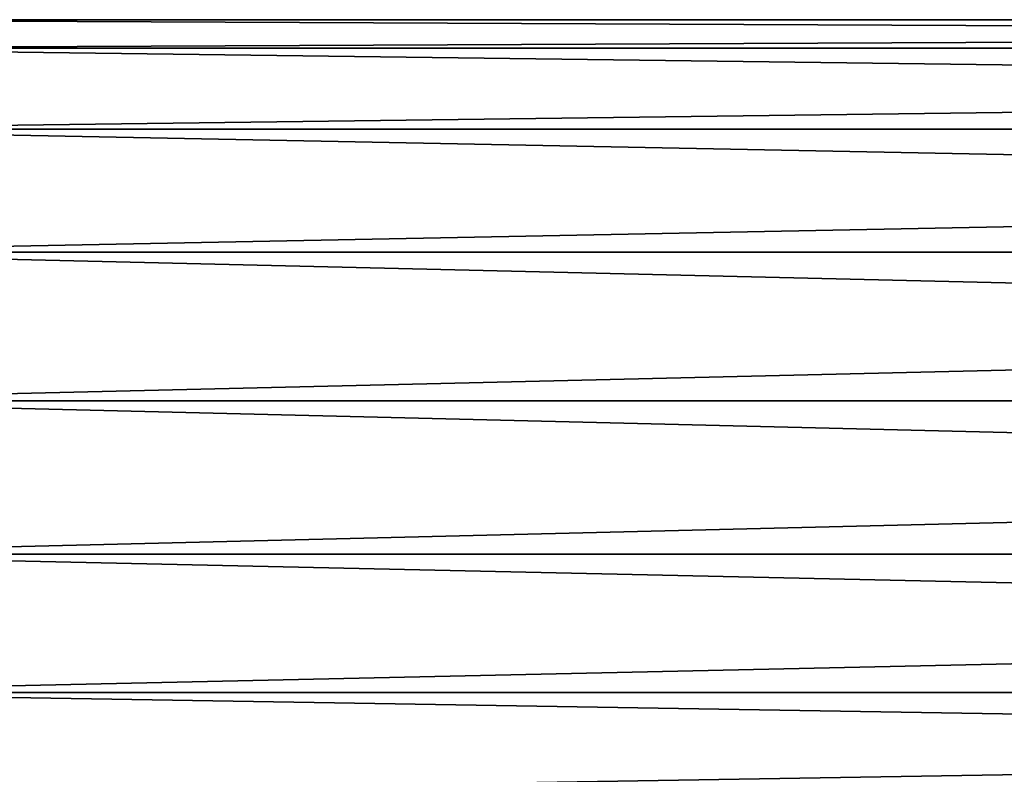
# Model space of a CAD drawing. Extents: x -188 to 188, y -149 to 32.
# Drawn here: x -176 to -165, y -4 to 5 of the extents above; entities that cross this region are included whole.
import ezdxf

# ---------------------------------------------------------------- set-up
doc = ezdxf.new("R2010")
doc.units = 0
doc.layers.add('L9', color=7, linetype='CONTINUOUS')

msp = doc.modelspace()

# ---------------------------------------------------------------- linework, layer by layer
at = {"layer": 'L9', "color": 7}
for points in [[(-180, 4.662361, 60.80621), (-105, 4.662361, 60.80621), (-105, 5, 59)], [(-180, 4.662361, 60.80621), (-105, 5, 59), (-180, 5, 59)], [(-180, 5, 59), (-105, 5, 59), (-105, 4.662361, 57.19379)], [(-180, 5, 59), (-105, 4.662361, 57.19379), (-180, 4.662361, 57.19379)], [(-180, 3.695045, 62.36848), (-105, 3.695045, 62.36848), (-105, 4.662361, 60.80621)], [(-180, 3.695045, 62.36848), (-105, 4.662361, 60.80621), (-180, 4.662361, 60.80621)], [(-180, 4.662361, 57.19379), (-105, 4.662361, 57.19379), (-105, 3.695045, 55.63152)], [(-180, 4.662361, 57.19379), (-105, 3.695045, 55.63152), (-180, 3.695045, 55.63152)], [(-180, 2.228692, 63.47582), (-105, 2.228692, 63.47582), (-105, 3.695045, 62.36848)], [(-180, 2.228692, 63.47582), (-105, 3.695045, 62.36848), (-180, 3.695045, 62.36848)], [(-180, 3.695045, 55.63152), (-105, 3.695045, 55.63152), (-105, 2.228692, 54.52418)], [(-180, 3.695045, 55.63152), (-105, 2.228692, 54.52418), (-180, 2.228692, 54.52418)], [(-180, 0.461342, 63.97867), (-105, 0.461342, 63.97867), (-105, 2.228692, 63.47582)], [(-180, 0.461342, 63.97867), (-105, 2.228692, 63.47582), (-180, 2.228692, 63.47582)], [(-180, 2.228692, 54.52418), (-105, 2.228692, 54.52418), (-105, 0.461342, 54.02133)], [(-180, 2.228692, 54.52418), (-105, 0.461342, 54.02133), (-180, 0.461342, 54.02133)], [(-180, -1.368315, 63.80913), (-105, -1.368315, 63.80913), (-105, 0.461342, 63.97867)], [(-180, -1.368315, 63.80913), (-105, 0.461342, 63.97867), (-180, 0.461342, 63.97867)], [(-180, 0.461342, 54.02133), (-105, 0.461342, 54.02133), (-105, -1.368315, 54.19087)], [(-180, 0.461342, 54.02133), (-105, -1.368315, 54.19087), (-180, -1.368315, 54.19087)], [(-180, -3.013173, 62.99008), (-105, -3.013173, 62.99008), (-105, -1.368315, 63.80913)], [(-180, -3.013173, 62.99008), (-105, -1.368315, 63.80913), (-180, -1.368315, 63.80913)], [(-180, -1.368315, 54.19087), (-105, -1.368315, 54.19087), (-105, -3.013173, 55.00991)], [(-180, -1.368315, 54.19087), (-105, -3.013173, 55.00991), (-180, -3.013173, 55.00991)], [(-180, -4.251086, 61.63216), (-105, -4.251086, 61.63216), (-105, -3.013173, 62.99008)], [(-180, -4.251086, 61.63216), (-105, -3.013173, 62.99008), (-180, -3.013173, 62.99008)], [(-180, -3.013173, 55.00991), (-105, -3.013173, 55.00991), (-105, -4.251086, 56.36784)], [(-180, -3.013173, 55.00991), (-105, -4.251086, 56.36784), (-180, -4.251086, 56.36784)]]:
    msp.add_3dface(points, dxfattribs=at)

doc.saveas('drawing.dxf')
